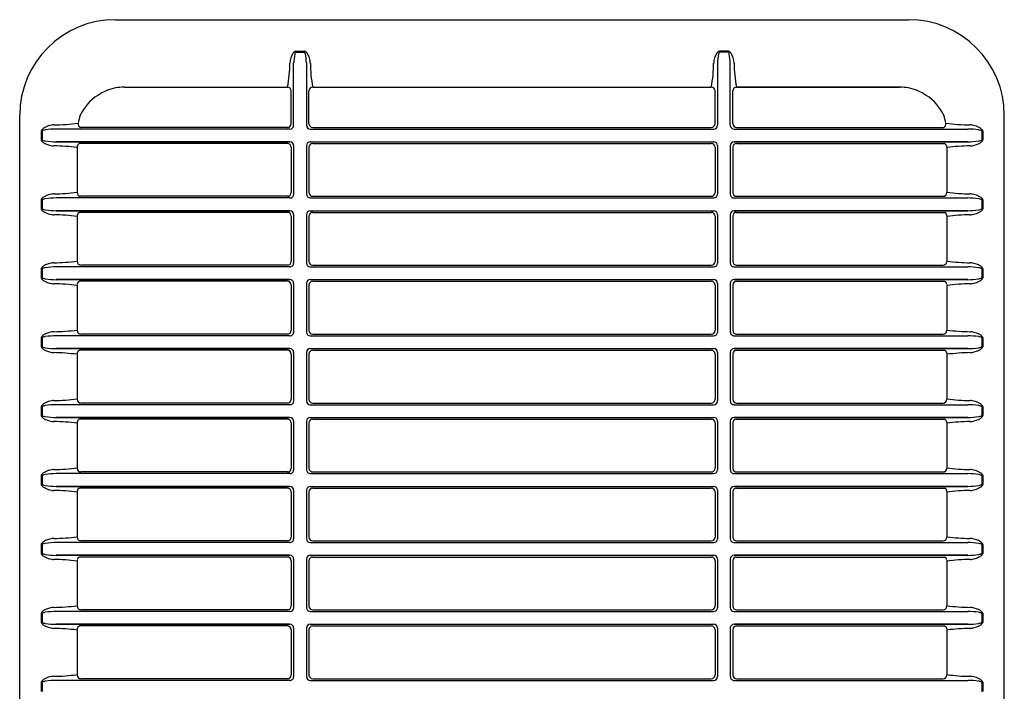
# Model space of a CAD drawing. Units: inches. Extents: x 4722.9 to 4815.2, y -35.9 to -10.9.
# Drawn here: x 4776.6 to 4792.2, y -23 to -12.4 of the extents above; entities that cross this region are included whole.
import ezdxf

# ---------------------------------------------------------------- set-up
doc = ezdxf.new("R2010")
doc.units = ezdxf.units.IN
doc.header["$LTSCALE"] = 0.64311
doc.header["$MEASUREMENT"] = 0
doc.layers.get('0').update_dxf_attribs({"color": 255, "linetype": 'CONTINUOUS'})

msp = doc.modelspace()

# ---------------------------------------------------------------- linework, layer by layer
for p, q in [((4778.126, -12.408), (4790.666, -12.408)), ((4780.974, -12.907), (4781.117, -12.907)), ((4787.817, -12.907), (4787.674, -12.907)), ((4780.974, -12.923), (4781.118, -12.923)), ((4787.818, -12.923), (4787.674, -12.923)), ((4780.944, -14.078), (4780.944, -13.092)), ((4781.147, -13.092), (4781.147, -14.078)), ((4787.644, -13.092), (4787.644, -14.078)), ((4787.847, -14.078), (4787.847, -13.092)), ((4778.271, -13.476), (4780.846, -13.476)), ((4780.906, -14.052), (4780.906, -13.536)), ((4781.186, -14.052), (4781.186, -13.536)), ((4781.246, -13.476), (4787.546, -13.476)), ((4787.606, -14.052), (4787.606, -13.536)), ((4787.886, -14.052), (4787.886, -13.536)), ((4787.946, -13.476), (4790.521, -13.476)), ((4790.521, -13.476), (4787.946, -13.476)), ((4776.613, -33.091), (4776.613, -13.921)), ((4792.179, -33.091), (4792.179, -13.921)), ((4780.884, -14.138), (4777.189, -14.138)), ((4780.846, -14.112), (4777.575, -14.112)), ((4781.207, -14.138), (4787.584, -14.138)), ((4781.246, -14.112), (4787.546, -14.112)), ((4787.907, -14.138), (4791.603, -14.138)), ((4787.907, -14.138), (4791.603, -14.138)), ((4787.946, -14.112), (4791.217, -14.112)), ((4787.946, -14.112), (4791.217, -14.112)), ((4776.952, -14.167), (4776.952, -14.311)), ((4776.968, -14.171), (4776.968, -14.307)), ((4791.824, -14.171), (4791.824, -14.307)), ((4791.84, -14.167), (4791.84, -14.311)), ((4777.189, -14.34), (4780.884, -14.34)), ((4780.884, -14.34), (4777.189, -14.34)), ((4777.521, -14.414), (4777.521, -15.142)), ((4780.846, -14.366), (4777.56, -14.366)), ((4780.906, -14.426), (4780.906, -15.142)), ((4780.944, -14.4), (4780.944, -15.175)), ((4781.147, -14.4), (4781.147, -15.168)), ((4781.186, -14.426), (4781.186, -15.142)), ((4781.207, -14.34), (4787.584, -14.34)), ((4781.246, -14.366), (4787.546, -14.366)), ((4787.606, -14.426), (4787.606, -15.142)), ((4787.644, -14.4), (4787.644, -15.168)), ((4787.847, -14.4), (4787.847, -15.175)), ((4787.886, -14.426), (4787.886, -15.142)), ((4787.907, -14.34), (4791.603, -14.34)), ((4791.603, -14.34), (4787.907, -14.34)), ((4787.907, -14.34), (4791.603, -14.34)), ((4787.946, -14.366), (4791.232, -14.366)), ((4787.946, -14.366), (4791.232, -14.366)), ((4791.271, -14.414), (4791.271, -15.142)), ((4780.884, -15.228), (4777.189, -15.228)), ((4780.846, -15.202), (4777.581, -15.202)), ((4781.207, -15.228), (4787.584, -15.228)), ((4781.246, -15.202), (4787.546, -15.202)), ((4787.901, -15.228), (4791.603, -15.228)), ((4787.907, -15.228), (4791.603, -15.228)), ((4787.946, -15.202), (4791.211, -15.202)), ((4787.946, -15.202), (4791.211, -15.202)), ((4776.952, -15.257), (4776.952, -15.401)), ((4776.968, -15.261), (4776.968, -15.398)), ((4791.824, -15.261), (4791.824, -15.398)), ((4791.84, -15.257), (4791.84, -15.401)), ((4777.189, -15.43), (4780.884, -15.43)), ((4780.884, -15.43), (4777.189, -15.43)), ((4777.521, -15.504), (4777.521, -16.232)), ((4780.846, -15.456), (4777.56, -15.456)), ((4780.906, -15.516), (4780.906, -16.232)), ((4780.944, -15.49), (4780.944, -16.26)), ((4781.147, -15.49), (4781.147, -16.258)), ((4781.186, -15.516), (4781.186, -16.232)), ((4781.207, -15.43), (4787.584, -15.43)), ((4781.246, -15.456), (4787.546, -15.456)), ((4787.606, -15.516), (4787.606, -16.232)), ((4787.644, -15.49), (4787.644, -16.258)), ((4787.847, -15.49), (4787.847, -16.26)), ((4787.886, -15.516), (4787.886, -16.232)), ((4787.907, -15.43), (4791.603, -15.43)), ((4791.603, -15.43), (4787.907, -15.43)), ((4787.907, -15.43), (4791.603, -15.43)), ((4787.946, -15.456), (4791.232, -15.456)), ((4787.946, -15.456), (4791.232, -15.456)), ((4791.271, -15.504), (4791.271, -16.232)), ((4780.884, -16.318), (4777.189, -16.318)), ((4780.846, -16.292), (4777.581, -16.292)), ((4781.207, -16.318), (4787.584, -16.318)), ((4781.246, -16.292), (4787.546, -16.292)), ((4787.905, -16.318), (4791.603, -16.318)), ((4787.907, -16.318), (4791.603, -16.318)), ((4787.946, -16.292), (4791.211, -16.292)), ((4787.946, -16.292), (4791.211, -16.292)), ((4776.952, -16.348), (4776.952, -16.491)), ((4776.968, -16.351), (4776.968, -16.488)), ((4791.824, -16.351), (4791.824, -16.488)), ((4791.84, -16.348), (4791.84, -16.491)), ((4777.189, -16.52), (4780.884, -16.52)), ((4780.884, -16.52), (4777.189, -16.52)), ((4777.521, -16.595), (4777.521, -17.322)), ((4780.846, -16.547), (4777.56, -16.547)), ((4780.906, -16.607), (4780.906, -17.322)), ((4780.944, -16.58), (4780.944, -17.35)), ((4781.147, -16.58), (4781.147, -17.349)), ((4781.186, -16.607), (4781.186, -17.322)), ((4781.207, -16.52), (4787.584, -16.52)), ((4781.246, -16.547), (4787.546, -16.547)), ((4787.606, -16.607), (4787.606, -17.322)), ((4787.644, -16.58), (4787.644, -17.349)), ((4787.847, -16.58), (4787.847, -17.35)), ((4787.886, -16.607), (4787.886, -17.322)), ((4787.907, -16.52), (4791.603, -16.52)), ((4791.603, -16.52), (4787.907, -16.52)), ((4787.907, -16.52), (4791.603, -16.52)), ((4787.946, -16.547), (4791.232, -16.547)), ((4787.946, -16.547), (4791.232, -16.547)), ((4791.271, -16.595), (4791.271, -17.322)), ((4780.884, -17.409), (4777.189, -17.409)), ((4780.846, -17.382), (4777.581, -17.382)), ((4781.207, -17.409), (4787.584, -17.409)), ((4781.246, -17.382), (4787.546, -17.382)), ((4787.906, -17.409), (4791.603, -17.409)), ((4787.907, -17.409), (4791.603, -17.409)), ((4787.946, -17.382), (4791.211, -17.382)), ((4787.946, -17.382), (4791.211, -17.382)), ((4776.952, -17.438), (4776.952, -17.581)), ((4776.968, -17.441), (4776.968, -17.578)), ((4791.824, -17.441), (4791.824, -17.578)), ((4791.84, -17.438), (4791.84, -17.581)), ((4777.189, -17.611), (4780.884, -17.611)), ((4780.884, -17.611), (4777.189, -17.611)), ((4777.521, -17.685), (4777.521, -18.413)), ((4780.846, -17.637), (4777.56, -17.637)), ((4780.906, -17.697), (4780.906, -18.413)), ((4780.944, -17.671), (4780.944, -18.44)), ((4781.147, -17.671), (4781.147, -18.439)), ((4781.186, -17.697), (4781.186, -18.413)), ((4781.207, -17.611), (4787.584, -17.611)), ((4781.246, -17.637), (4787.546, -17.637)), ((4787.606, -17.697), (4787.606, -18.413)), ((4787.644, -17.671), (4787.644, -18.439)), ((4787.847, -17.671), (4787.847, -18.44)), ((4787.886, -17.697), (4787.886, -18.413)), ((4787.907, -17.611), (4791.603, -17.611)), ((4791.603, -17.611), (4787.907, -17.611)), ((4787.907, -17.611), (4791.603, -17.611)), ((4787.946, -17.637), (4791.232, -17.637)), ((4787.946, -17.637), (4791.232, -17.637)), ((4791.271, -17.685), (4791.271, -18.413)), ((4780.884, -18.499), (4777.189, -18.499)), ((4780.846, -18.473), (4777.581, -18.473)), ((4781.207, -18.499), (4787.584, -18.499)), ((4781.246, -18.473), (4787.546, -18.473)), ((4787.907, -18.499), (4791.603, -18.499)), ((4787.907, -18.499), (4791.603, -18.499)), ((4787.946, -18.473), (4791.211, -18.473)), ((4787.946, -18.473), (4791.211, -18.473)), ((4776.952, -18.528), (4776.952, -18.672)), ((4776.968, -18.532), (4776.968, -18.668)), ((4791.824, -18.532), (4791.824, -18.668)), ((4791.84, -18.528), (4791.84, -18.672)), ((4777.189, -18.701), (4780.884, -18.701)), ((4780.884, -18.701), (4777.189, -18.701)), ((4777.521, -18.775), (4777.521, -19.503)), ((4780.846, -18.727), (4777.56, -18.727)), ((4780.906, -18.787), (4780.906, -19.503)), ((4780.944, -18.761), (4780.944, -19.531)), ((4781.147, -18.761), (4781.147, -19.529)), ((4781.186, -18.787), (4781.186, -19.503)), ((4781.207, -18.701), (4787.584, -18.701)), ((4781.246, -18.727), (4787.546, -18.727)), ((4787.606, -18.787), (4787.606, -19.503)), ((4787.644, -18.761), (4787.644, -19.529)), ((4787.847, -18.761), (4787.847, -19.531)), ((4787.886, -18.787), (4787.886, -19.503)), ((4787.907, -18.701), (4791.603, -18.701)), ((4791.603, -18.701), (4787.907, -18.701)), ((4787.907, -18.701), (4791.603, -18.701)), ((4787.946, -18.727), (4791.232, -18.727)), ((4787.946, -18.727), (4791.232, -18.727)), ((4791.271, -18.775), (4791.271, -19.503)), ((4780.884, -19.589), (4777.189, -19.589)), ((4780.846, -19.563), (4777.581, -19.563)), ((4781.207, -19.589), (4787.584, -19.589)), ((4781.246, -19.563), (4787.546, -19.563)), ((4787.906, -19.589), (4791.603, -19.589)), ((4787.907, -19.589), (4791.603, -19.589)), ((4787.946, -19.563), (4791.211, -19.563)), ((4787.946, -19.563), (4791.211, -19.563)), ((4776.952, -19.618), (4776.952, -19.762)), ((4776.968, -19.622), (4776.968, -19.759)), ((4791.824, -19.622), (4791.824, -19.759)), ((4791.84, -19.618), (4791.84, -19.762)), ((4777.189, -19.791), (4780.884, -19.791)), ((4780.884, -19.791), (4777.189, -19.791)), ((4777.521, -19.865), (4777.521, -20.593)), ((4780.846, -19.817), (4777.56, -19.817)), ((4780.906, -19.877), (4780.906, -20.593)), ((4780.944, -19.851), (4780.944, -20.621)), ((4781.147, -19.851), (4781.147, -20.619)), ((4781.186, -19.877), (4781.186, -20.593)), ((4781.207, -19.791), (4787.584, -19.791)), ((4781.246, -19.817), (4787.546, -19.817)), ((4787.606, -19.877), (4787.606, -20.593)), ((4787.644, -19.851), (4787.644, -20.619)), ((4787.847, -19.851), (4787.847, -20.621)), ((4787.886, -19.877), (4787.886, -20.593)), ((4787.907, -19.791), (4791.603, -19.791)), ((4791.603, -19.791), (4787.907, -19.791)), ((4787.907, -19.791), (4791.603, -19.791)), ((4787.946, -19.817), (4791.232, -19.817)), ((4787.946, -19.817), (4791.232, -19.817)), ((4791.271, -19.865), (4791.271, -20.593)), ((4780.884, -20.679), (4777.189, -20.679)), ((4780.846, -20.653), (4777.581, -20.653)), ((4781.207, -20.679), (4787.584, -20.679)), ((4781.246, -20.653), (4787.546, -20.653)), ((4787.905, -20.679), (4791.603, -20.679)), ((4787.907, -20.679), (4791.603, -20.679)), ((4787.946, -20.653), (4791.211, -20.653)), ((4787.946, -20.653), (4791.211, -20.653)), ((4776.952, -20.709), (4776.952, -20.852)), ((4776.968, -20.712), (4776.968, -20.849)), ((4791.824, -20.712), (4791.824, -20.849)), ((4791.84, -20.709), (4791.84, -20.852)), ((4777.189, -20.881), (4780.884, -20.881)), ((4780.884, -20.881), (4777.189, -20.881)), ((4777.521, -20.956), (4777.521, -21.683)), ((4780.846, -20.908), (4777.56, -20.908)), ((4780.906, -20.968), (4780.906, -21.683)), ((4780.944, -20.941), (4780.944, -21.711)), ((4781.147, -20.941), (4781.147, -21.71)), ((4781.186, -20.968), (4781.186, -21.683)), ((4781.207, -20.881), (4787.584, -20.881)), ((4781.246, -20.908), (4787.546, -20.908)), ((4787.606, -20.968), (4787.606, -21.683)), ((4787.644, -20.941), (4787.644, -21.71)), ((4787.847, -20.941), (4787.847, -21.711)), ((4787.886, -20.968), (4787.886, -21.683)), ((4787.907, -20.881), (4791.603, -20.881)), ((4791.603, -20.881), (4787.907, -20.881)), ((4787.907, -20.881), (4791.603, -20.881)), ((4787.946, -20.908), (4791.232, -20.908)), ((4787.946, -20.908), (4791.232, -20.908)), ((4791.271, -20.956), (4791.271, -21.683)), ((4780.884, -21.77), (4777.189, -21.77)), ((4780.846, -21.743), (4777.581, -21.743)), ((4781.207, -21.77), (4787.584, -21.77)), ((4781.246, -21.743), (4787.546, -21.743)), ((4787.907, -21.77), (4791.603, -21.77)), ((4787.907, -21.77), (4791.603, -21.77)), ((4787.946, -21.743), (4791.211, -21.743)), ((4787.946, -21.743), (4791.211, -21.743)), ((4776.952, -21.799), (4776.952, -21.942)), ((4776.968, -21.802), (4776.968, -21.939)), ((4791.824, -21.802), (4791.824, -21.939)), ((4791.84, -21.799), (4791.84, -21.942)), ((4777.189, -21.972), (4780.884, -21.972)), ((4780.884, -21.972), (4777.189, -21.972)), ((4777.521, -22.046), (4777.521, -22.774)), ((4780.846, -21.998), (4777.56, -21.998)), ((4780.906, -22.058), (4780.906, -22.774)), ((4780.944, -22.032), (4780.944, -22.802)), ((4781.147, -22.032), (4781.147, -22.8)), ((4781.186, -22.058), (4781.186, -22.774)), ((4781.207, -21.972), (4787.584, -21.972)), ((4781.246, -21.998), (4787.546, -21.998)), ((4787.606, -22.058), (4787.606, -22.774)), ((4787.644, -22.032), (4787.644, -22.8)), ((4787.847, -22.032), (4787.847, -22.802)), ((4787.886, -22.058), (4787.886, -22.774)), ((4787.907, -21.972), (4791.603, -21.972)), ((4791.603, -21.972), (4787.907, -21.972)), ((4787.907, -21.972), (4791.603, -21.972)), ((4787.946, -21.998), (4791.232, -21.998)), ((4787.946, -21.998), (4791.232, -21.998)), ((4791.271, -22.046), (4791.271, -22.774)), ((4780.884, -22.86), (4777.189, -22.86)), ((4780.846, -22.834), (4777.581, -22.834)), ((4781.207, -22.86), (4787.584, -22.86)), ((4781.246, -22.834), (4787.546, -22.834)), ((4787.906, -22.86), (4791.603, -22.86)), ((4787.907, -22.86), (4791.603, -22.86)), ((4787.946, -22.834), (4791.211, -22.834)), ((4787.946, -22.834), (4791.211, -22.834)), ((4776.952, -22.889), (4776.952, -23.033)), ((4776.968, -22.893), (4776.968, -23.029)), ((4791.824, -22.893), (4791.824, -23.029)), ((4791.84, -22.889), (4791.84, -23.033))]:
    msp.add_line(p, q)
for centre, radius, start, end in [((4778.126, -13.921), 1.513, 90, 180), ((4790.666, -13.921), 1.513, 0, 90), ((4781.027, -13), 0.113, 131.2766, 146.1459), ((4780.976, -12.942), 0.0349, 92.4463, 131.2766), ((4781.116, -12.942), 0.0349, 48.7234, 87.5537), ((4781.065, -13), 0.113, 33.8541, 48.7234), ((4787.727, -13), 0.113, 131.2766, 146.1459), ((4787.676, -12.942), 0.0349, 92.4463, 131.2766), ((4787.816, -12.942), 0.0349, 48.7234, 87.5537), ((4787.765, -13), 0.113, 33.8541, 48.7234), ((4781.219, -13.113), 0.335, 148.4239, 176.8891), ((4781.968, -13.146), 1.025, 169.1547, 176.959), ((4781.087, -12.978), 0.128, 156.5349, 168.787), ((4780.978, -12.931), 0.00881, 116.2298, 156.5349), ((4781.114, -12.931), 0.00881, 23.4651, 63.7702), ((4781.005, -12.978), 0.128, 11.213, 23.4651), ((4780.123, -13.146), 1.025, 3.041, 10.8453), ((4780.873, -13.113), 0.335, 3.1109, 31.5761), ((4787.919, -13.113), 0.335, 148.4239, 176.8891), ((4788.668, -13.146), 1.025, 169.1547, 176.959), ((4787.787, -12.978), 0.128, 156.5349, 168.787), ((4787.678, -12.931), 0.00881, 116.2298, 156.5349), ((4787.814, -12.931), 0.00881, 23.4651, 63.7702), ((4787.705, -12.978), 0.128, 11.213, 23.4651), ((4786.823, -13.146), 1.025, 3.041, 10.8453), ((4787.573, -13.113), 0.335, 3.1109, 31.5761), ((4779.031, -13.101), 1.854, 348.3209, 0.1872), ((4783.061, -13.101), 1.853, 179.8106, 191.6812), ((4785.731, -13.101), 1.853, 348.3188, 0.1894), ((4789.761, -13.101), 1.854, 179.8128, 191.6791), ((4778.329, -14.348), 0.885, 103.2366, 122.9926), ((4778.271, -14.475), 0.999, 90.0052, 98.343), ((4780.846, -13.536), 0.06, 360, 90), ((4781.246, -13.536), 0.06, 90, 180), ((4787.546, -13.536), 0.06, 0, 90), ((4787.946, -13.536), 0.06, 90, 180), ((4790.521, -14.475), 0.999, 81.657, 89.9948), ((4790.463, -14.348), 0.885, 57.0074, 76.7634), ((4778.251, -14.242), 0.754, 122.3989, 154.7602), ((4790.541, -14.242), 0.754, 25.2398, 57.6011), ((4778.523, -14.227), 1.002, 162.2138, 169.5218), ((4790.269, -14.227), 1.002, 10.4782, 17.7862), ((4777.027, -14.195), 0.0799, 118.341, 159.892), ((4776.98, -14.174), 0.0124, 128.05, 161.4625), ((4777.043, -14.333), 0.183, 97.8894, 112.8946), ((4777.183, -14.455), 0.384, 99.347, 120.4318), ((4777.197, -15.275), 1.137, 90.3915, 99.0581), ((4777.171, -14.419), 0.347, 92.9534, 98.3591), ((4777.097, -10.709), 3.365, 270.9588, 277.5176), ((4777.597, -14.055), 0.0603, 169.8539, 249.0273), ((4780.846, -14.052), 0.06, 270, 0), ((4780.884, -14.078), 0.06, 270, 360), ((4781.207, -14.078), 0.06, 180, 270), ((4781.246, -14.052), 0.06, 180, 270), ((4787.546, -14.052), 0.06, 270, 360), ((4787.584, -14.078), 0.06, 270, 0), ((4787.907, -14.078), 0.06, 180, 270), ((4787.946, -14.052), 0.06, 180, 270), ((4791.195, -14.055), 0.0603, 290.9727, 10.1461), ((4791.695, -10.709), 3.365, 262.4824, 269.0412), ((4791.595, -15.275), 1.137, 80.9419, 89.6085), ((4791.62, -14.419), 0.347, 81.6409, 87.0466), ((4791.608, -14.455), 0.384, 59.5682, 80.653), ((4791.749, -14.333), 0.183, 67.1054, 82.1106), ((4791.765, -14.195), 0.0799, 20.108, 61.659), ((4791.812, -14.174), 0.0124, 18.5375, 51.95), ((4777.027, -14.283), 0.0799, 200.108, 241.659), ((4776.98, -14.303), 0.0124, 198.5375, 231.95), ((4777.043, -14.145), 0.183, 247.1054, 262.1106), ((4791.749, -14.145), 0.183, 277.8894, 292.8946), ((4791.765, -14.283), 0.0799, 298.341, 339.892), ((4791.812, -14.303), 0.0124, 308.05, 341.4625), ((4777.183, -14.023), 0.384, 239.5682, 260.653), ((4777.197, -13.203), 1.137, 260.9419, 269.6085), ((4777.171, -14.058), 0.347, 261.6409, 267.0466), ((4777.097, -17.769), 3.365, 82.7652, 89.0412), ((4777.583, -14.424), 0.0622, 111.639, 171.0176), ((4780.846, -14.426), 0.06, 0, 90), ((4780.884, -14.4), 0.06, 0, 90), ((4781.207, -14.4), 0.06, 90, 180), ((4781.246, -14.426), 0.06, 90, 180), ((4787.546, -14.426), 0.06, 0, 90), ((4787.584, -14.4), 0.06, 360, 90), ((4787.907, -14.4), 0.06, 90, 180), ((4787.946, -14.426), 0.06, 90, 180), ((4791.209, -14.424), 0.0622, 8.9824, 68.361), ((4791.695, -17.769), 3.365, 90.9588, 97.2348), ((4791.595, -13.203), 1.137, 270.3915, 279.0581), ((4791.62, -14.058), 0.347, 272.9534, 278.3591), ((4791.608, -14.023), 0.384, 279.347, 300.4318), ((4777.027, -15.285), 0.0799, 118.341, 159.892), ((4777.043, -15.423), 0.183, 97.8894, 112.8946), ((4777.183, -15.545), 0.384, 99.347, 120.4318), ((4777.197, -16.365), 1.137, 90.3915, 99.0581), ((4777.171, -15.51), 0.347, 92.9534, 98.3591), ((4777.097, -11.799), 3.365, 270.9588, 277.2348), ((4777.581, -15.142), 0.06, 180, 270), ((4780.846, -15.142), 0.06, 270, 0), ((4780.888, -15.171), 0.0569, 266.795, 3.205), ((4781.207, -15.168), 0.06, 180, 270), ((4781.246, -15.142), 0.06, 180, 270), ((4787.546, -15.142), 0.06, 270, 360), ((4787.584, -15.168), 0.06, 270, 0), ((4787.904, -15.171), 0.0569, 176.795, 273.205), ((4787.946, -15.142), 0.06, 180, 270), ((4791.211, -15.142), 0.06, 270, 0), ((4791.695, -11.799), 3.365, 262.7652, 269.0412), ((4791.595, -16.365), 1.137, 80.9419, 89.6085), ((4791.62, -15.51), 0.347, 81.6409, 87.0466), ((4791.608, -15.545), 0.384, 59.5682, 80.653), ((4791.749, -15.423), 0.183, 67.1054, 82.1106), ((4791.765, -15.285), 0.0799, 20.108, 61.659), ((4777.027, -15.373), 0.0799, 200.108, 241.659), ((4776.98, -15.265), 0.0124, 128.05, 161.4625), ((4776.98, -15.394), 0.0124, 198.5375, 231.95), ((4777.043, -15.235), 0.183, 247.1054, 262.1106), ((4791.749, -15.235), 0.183, 277.8894, 292.8946), ((4791.765, -15.373), 0.0799, 298.341, 339.892), ((4791.812, -15.265), 0.0124, 18.5375, 51.95), ((4791.812, -15.394), 0.0124, 308.05, 341.4625), ((4777.183, -15.113), 0.384, 239.5682, 260.653), ((4777.197, -14.293), 1.137, 260.9419, 269.6085), ((4777.171, -15.149), 0.347, 261.6409, 267.0466), ((4777.097, -18.859), 3.365, 82.7652, 89.0412), ((4777.583, -15.514), 0.0622, 111.639, 171.0176), ((4780.846, -15.516), 0.06, 0, 90), ((4780.884, -15.49), 0.06, 0, 90), ((4781.207, -15.49), 0.06, 90, 180), ((4781.246, -15.516), 0.06, 90, 180), ((4787.546, -15.516), 0.06, 0, 90), ((4787.584, -15.49), 0.06, 360, 90), ((4787.907, -15.49), 0.06, 90, 180), ((4787.946, -15.516), 0.06, 90, 180), ((4791.209, -15.514), 0.0622, 8.9824, 68.361), ((4791.695, -18.859), 3.365, 90.9588, 97.2348), ((4791.595, -14.293), 1.137, 270.3915, 279.0581), ((4791.62, -15.149), 0.347, 272.9534, 278.3591), ((4791.608, -15.113), 0.384, 279.347, 300.4318), ((4777.027, -16.375), 0.0799, 118.341, 159.892), ((4777.043, -16.514), 0.183, 97.8894, 112.8946), ((4777.183, -16.636), 0.384, 99.347, 120.4318), ((4777.197, -17.455), 1.137, 90.3915, 99.0581), ((4777.171, -16.6), 0.347, 92.9534, 98.3591), ((4777.097, -12.889), 3.365, 270.9588, 277.2348), ((4777.581, -16.232), 0.06, 180, 270), ((4780.846, -16.232), 0.06, 270, 0), ((4780.885, -16.259), 0.059, 269.0477, 0.9523), ((4781.207, -16.258), 0.06, 180, 270), ((4781.246, -16.232), 0.06, 180, 270), ((4787.546, -16.232), 0.06, 270, 360), ((4787.584, -16.258), 0.06, 270, 0), ((4787.906, -16.259), 0.059, 179.0477, 270.9523), ((4787.946, -16.232), 0.06, 180, 270), ((4791.211, -16.232), 0.06, 270, 0), ((4791.695, -12.889), 3.365, 262.7652, 269.0412), ((4791.595, -17.455), 1.137, 80.9419, 89.6085), ((4791.62, -16.6), 0.347, 81.6409, 87.0466), ((4791.608, -16.636), 0.384, 59.5682, 80.653), ((4791.749, -16.514), 0.183, 67.1054, 82.1106), ((4791.765, -16.375), 0.0799, 20.108, 61.659), ((4777.027, -16.464), 0.0799, 200.108, 241.659), ((4776.98, -16.355), 0.0124, 128.05, 161.4625), ((4776.98, -16.484), 0.0124, 198.5375, 231.95), ((4777.043, -16.325), 0.183, 247.1054, 262.1106), ((4791.749, -16.325), 0.183, 277.8894, 292.8946), ((4791.765, -16.464), 0.0799, 298.341, 339.892), ((4791.812, -16.355), 0.0124, 18.5375, 51.95), ((4791.812, -16.484), 0.0124, 308.05, 341.4625), ((4777.183, -16.203), 0.384, 239.5682, 260.653), ((4777.197, -15.384), 1.137, 260.9419, 269.6085), ((4777.171, -16.239), 0.347, 261.6409, 267.0466), ((4777.097, -19.95), 3.365, 82.7652, 89.0412), ((4777.583, -16.604), 0.0622, 111.639, 171.0176), ((4780.846, -16.607), 0.06, 0, 90), ((4780.884, -16.58), 0.06, 0, 90), ((4781.207, -16.58), 0.06, 90, 180), ((4781.246, -16.607), 0.06, 90, 180), ((4787.546, -16.607), 0.06, 0, 90), ((4787.584, -16.58), 0.06, 360, 90), ((4787.907, -16.58), 0.06, 90, 180), ((4787.946, -16.607), 0.06, 90, 180), ((4791.209, -16.604), 0.0622, 8.9824, 68.361), ((4791.695, -19.95), 3.365, 90.9588, 97.2348), ((4791.595, -15.384), 1.137, 270.3915, 279.0581), ((4791.62, -16.239), 0.347, 272.9534, 278.3591), ((4791.608, -16.203), 0.384, 279.347, 300.4318), ((4777.027, -17.465), 0.0799, 118.341, 159.892), ((4777.043, -17.604), 0.183, 97.8894, 112.8946), ((4777.183, -17.726), 0.384, 99.347, 120.4318), ((4777.197, -18.545), 1.137, 90.3915, 99.0581), ((4777.171, -17.69), 0.347, 92.9534, 98.3591), ((4777.097, -13.979), 3.365, 270.9588, 277.2348), ((4777.581, -17.322), 0.06, 180, 270), ((4780.846, -17.322), 0.06, 270, 0), ((4780.885, -17.349), 0.0593, 269.3043, 0.6957), ((4781.207, -17.349), 0.06, 180, 270), ((4781.246, -17.322), 0.06, 180, 270), ((4787.546, -17.322), 0.06, 270, 360), ((4787.584, -17.349), 0.06, 270, 0), ((4787.907, -17.349), 0.0593, 179.3043, 270.6957), ((4787.946, -17.322), 0.06, 180, 270), ((4791.211, -17.322), 0.06, 270, 0), ((4791.695, -13.979), 3.365, 262.7652, 269.0412), ((4791.595, -18.545), 1.137, 80.9419, 89.6085), ((4791.62, -17.69), 0.347, 81.6409, 87.0466), ((4791.608, -17.726), 0.384, 59.5682, 80.653), ((4791.749, -17.604), 0.183, 67.1054, 82.1106), ((4791.765, -17.465), 0.0799, 20.108, 61.659), ((4777.027, -17.554), 0.0799, 200.108, 241.659), ((4776.98, -17.445), 0.0124, 128.05, 161.4625), ((4776.98, -17.574), 0.0124, 198.5375, 231.95), ((4777.043, -17.416), 0.183, 247.1054, 262.1106), ((4791.749, -17.416), 0.183, 277.8894, 292.8946), ((4791.765, -17.554), 0.0799, 298.341, 339.892), ((4791.812, -17.445), 0.0124, 18.5375, 51.95), ((4791.812, -17.574), 0.0124, 308.05, 341.4625), ((4777.183, -17.293), 0.384, 239.5682, 260.653), ((4777.197, -16.474), 1.137, 260.9419, 269.6085), ((4777.171, -17.329), 0.347, 261.6409, 267.0466), ((4777.097, -21.04), 3.365, 82.7652, 89.0412), ((4777.583, -17.695), 0.0622, 111.639, 171.0176), ((4780.846, -17.697), 0.06, 0, 90), ((4780.884, -17.671), 0.06, 0, 90), ((4781.207, -17.671), 0.06, 90, 180), ((4781.246, -17.697), 0.06, 90, 180), ((4787.546, -17.697), 0.06, 0, 90), ((4787.584, -17.671), 0.06, 360, 90), ((4787.907, -17.671), 0.06, 90, 180), ((4787.946, -17.697), 0.06, 90, 180), ((4791.209, -17.695), 0.0622, 8.9824, 68.361), ((4791.695, -21.04), 3.365, 90.9588, 97.2348), ((4791.595, -16.474), 1.137, 270.3915, 279.0581), ((4791.62, -17.329), 0.347, 272.9534, 278.3591), ((4791.608, -17.293), 0.384, 279.347, 300.4318), ((4777.027, -18.556), 0.0799, 118.341, 159.892), ((4777.043, -18.694), 0.183, 97.8894, 112.8946), ((4777.183, -18.816), 0.384, 99.347, 120.4318), ((4777.197, -19.636), 1.137, 90.3915, 99.0581), ((4777.171, -18.78), 0.347, 92.9534, 98.3591), ((4777.097, -15.07), 3.365, 270.9588, 277.2348), ((4777.581, -18.413), 0.06, 180, 270), ((4780.846, -18.413), 0.06, 270, 0), ((4780.885, -18.439), 0.0597, 269.6924, 0.3076), ((4781.207, -18.439), 0.06, 180, 270), ((4781.246, -18.413), 0.06, 180, 270), ((4787.546, -18.413), 0.06, 270, 360), ((4787.584, -18.439), 0.06, 270, 0), ((4787.907, -18.439), 0.0597, 179.6924, 270.3076), ((4787.946, -18.413), 0.06, 180, 270), ((4791.211, -18.413), 0.06, 270, 0), ((4791.695, -15.07), 3.365, 262.7652, 269.0412), ((4791.595, -19.636), 1.137, 80.9419, 89.6085), ((4791.62, -18.78), 0.347, 81.6409, 87.0466), ((4791.608, -18.816), 0.384, 59.5682, 80.653), ((4791.749, -18.694), 0.183, 67.1054, 82.1106), ((4791.765, -18.556), 0.0799, 20.108, 61.659), ((4777.027, -18.644), 0.0799, 200.108, 241.659), ((4776.98, -18.535), 0.0124, 128.05, 161.4625), ((4776.98, -18.664), 0.0124, 198.5375, 231.95), ((4777.043, -18.506), 0.183, 247.1054, 262.1106), ((4791.749, -18.506), 0.183, 277.8894, 292.8946), ((4791.765, -18.644), 0.0799, 298.341, 339.892), ((4791.812, -18.535), 0.0124, 18.5375, 51.95), ((4791.812, -18.664), 0.0124, 308.05, 341.4625), ((4777.183, -18.384), 0.384, 239.5682, 260.653), ((4777.197, -17.564), 1.137, 260.9419, 269.6085), ((4777.171, -18.419), 0.347, 261.6409, 267.0466), ((4777.097, -22.13), 3.365, 82.7652, 89.0412), ((4777.583, -18.785), 0.0622, 111.639, 171.0176), ((4780.846, -18.787), 0.06, 0, 90), ((4780.884, -18.761), 0.06, 0, 90), ((4781.207, -18.761), 0.06, 90, 180), ((4781.246, -18.787), 0.06, 90, 180), ((4787.546, -18.787), 0.06, 0, 90), ((4787.584, -18.761), 0.06, 360, 90), ((4787.907, -18.761), 0.06, 90, 180), ((4787.946, -18.787), 0.06, 90, 180), ((4791.209, -18.785), 0.0622, 8.9824, 68.361), ((4791.695, -22.13), 3.365, 90.9588, 97.2348), ((4791.595, -17.564), 1.137, 270.3915, 279.0581), ((4791.62, -18.419), 0.347, 272.9534, 278.3591), ((4791.608, -18.384), 0.384, 279.347, 300.4318), ((4777.027, -19.646), 0.0799, 118.341, 159.892), ((4777.043, -19.784), 0.183, 97.8894, 112.8946), ((4777.183, -19.906), 0.384, 99.347, 120.4318), ((4777.197, -20.726), 1.137, 90.3915, 99.0581), ((4777.171, -19.871), 0.347, 92.9534, 98.3591), ((4777.097, -16.16), 3.365, 270.9588, 277.2348), ((4777.581, -19.503), 0.06, 180, 270), ((4780.846, -19.503), 0.06, 270, 0), ((4780.885, -19.53), 0.0592, 269.2106, 0.7894), ((4781.207, -19.529), 0.06, 180, 270), ((4781.246, -19.503), 0.06, 180, 270), ((4787.546, -19.503), 0.06, 270, 360), ((4787.584, -19.529), 0.06, 270, 0), ((4787.907, -19.53), 0.0592, 179.2106, 270.7894), ((4787.946, -19.503), 0.06, 180, 270), ((4791.211, -19.503), 0.06, 270, 0), ((4791.695, -16.16), 3.365, 262.7652, 269.0412), ((4791.595, -20.726), 1.137, 80.9419, 89.6085), ((4791.62, -19.871), 0.347, 81.6409, 87.0466), ((4791.608, -19.906), 0.384, 59.5682, 80.653), ((4791.749, -19.784), 0.183, 67.1054, 82.1106), ((4791.765, -19.646), 0.0799, 20.108, 61.659), ((4777.027, -19.734), 0.0799, 200.108, 241.659), ((4776.98, -19.626), 0.0124, 128.05, 161.4625), ((4776.98, -19.755), 0.0124, 198.5375, 231.95), ((4777.043, -19.596), 0.183, 247.1054, 262.1106), ((4791.749, -19.596), 0.183, 277.8894, 292.8946), ((4791.765, -19.734), 0.0799, 298.341, 339.892), ((4791.812, -19.626), 0.0124, 18.5375, 51.95), ((4791.812, -19.755), 0.0124, 308.05, 341.4625), ((4777.183, -19.474), 0.384, 239.5682, 260.653), ((4777.197, -18.654), 1.137, 260.9419, 269.6085), ((4777.171, -19.51), 0.347, 261.6409, 267.0466), ((4777.097, -23.22), 3.365, 82.7652, 89.0412), ((4777.583, -19.875), 0.0622, 111.639, 171.0176), ((4780.846, -19.877), 0.06, 0, 90), ((4780.884, -19.851), 0.06, 0, 90), ((4781.207, -19.851), 0.06, 90, 180), ((4781.246, -19.877), 0.06, 90, 180), ((4787.546, -19.877), 0.06, 0, 90), ((4787.584, -19.851), 0.06, 360, 90), ((4787.907, -19.851), 0.06, 90, 180), ((4787.946, -19.877), 0.06, 90, 180), ((4791.209, -19.875), 0.0622, 8.9824, 68.361), ((4791.695, -23.22), 3.365, 90.9588, 97.2348), ((4791.595, -18.654), 1.137, 270.3915, 279.0581), ((4791.62, -19.51), 0.347, 272.9534, 278.3591), ((4791.608, -19.474), 0.384, 279.347, 300.4318), ((4777.027, -20.736), 0.0799, 118.341, 159.892), ((4777.043, -20.875), 0.183, 97.8894, 112.8946), ((4777.183, -20.997), 0.384, 99.347, 120.4318), ((4777.197, -21.816), 1.137, 90.3915, 99.0581), ((4777.171, -20.961), 0.347, 92.9534, 98.3591), ((4777.097, -17.25), 3.365, 270.9588, 277.2348), ((4777.581, -20.593), 0.06, 180, 270), ((4780.846, -20.593), 0.06, 270, 0), ((4780.885, -20.62), 0.059, 269.0096, 0.9904), ((4781.207, -20.619), 0.06, 180, 270), ((4781.246, -20.593), 0.06, 180, 270), ((4787.546, -20.593), 0.06, 270, 360), ((4787.584, -20.619), 0.06, 270, 0), ((4787.906, -20.62), 0.059, 179.0096, 270.9904), ((4787.946, -20.593), 0.06, 180, 270), ((4791.211, -20.593), 0.06, 270, 0), ((4791.695, -17.25), 3.365, 262.7652, 269.0412), ((4791.595, -21.816), 1.137, 80.9419, 89.6085), ((4791.62, -20.961), 0.347, 81.6409, 87.0466), ((4791.608, -20.997), 0.384, 59.5682, 80.653), ((4791.749, -20.875), 0.183, 67.1054, 82.1106), ((4791.765, -20.736), 0.0799, 20.108, 61.659), ((4777.027, -20.825), 0.0799, 200.108, 241.659), ((4776.98, -20.716), 0.0124, 128.05, 161.4625), ((4776.98, -20.845), 0.0124, 198.5375, 231.95), ((4777.043, -20.686), 0.183, 247.1054, 262.1106), ((4791.749, -20.686), 0.183, 277.8894, 292.8946), ((4791.765, -20.825), 0.0799, 298.341, 339.892), ((4791.812, -20.716), 0.0124, 18.5375, 51.95), ((4791.812, -20.845), 0.0124, 308.05, 341.4625), ((4777.183, -20.564), 0.384, 239.5682, 260.653), ((4777.197, -19.745), 1.137, 260.9419, 269.6085), ((4777.171, -20.6), 0.347, 261.6409, 267.0466), ((4777.097, -24.311), 3.365, 82.7652, 89.0412), ((4777.583, -20.965), 0.0622, 111.639, 171.0176), ((4780.846, -20.968), 0.06, 0, 90), ((4780.884, -20.941), 0.06, 0, 90), ((4781.207, -20.941), 0.06, 90, 180), ((4781.246, -20.968), 0.06, 90, 180), ((4787.546, -20.968), 0.06, 0, 90), ((4787.584, -20.941), 0.06, 360, 90), ((4787.907, -20.941), 0.06, 90, 180), ((4787.946, -20.968), 0.06, 90, 180), ((4791.209, -20.965), 0.0622, 8.9824, 68.361), ((4791.695, -24.311), 3.365, 90.9588, 97.2348), ((4791.595, -19.745), 1.137, 270.3915, 279.0581), ((4791.62, -20.6), 0.347, 272.9534, 278.3591), ((4791.608, -20.564), 0.384, 279.347, 300.4318), ((4777.027, -21.826), 0.0799, 118.341, 159.892), ((4777.043, -21.965), 0.183, 97.8894, 112.8946), ((4777.183, -22.087), 0.384, 99.347, 120.4318), ((4777.197, -22.906), 1.137, 90.3915, 99.0581), ((4777.171, -22.051), 0.347, 92.9534, 98.3591), ((4777.097, -18.34), 3.365, 270.9588, 277.2348), ((4777.581, -21.683), 0.06, 180, 270), ((4780.846, -21.683), 0.06, 270, 0), ((4780.885, -21.71), 0.0597, 269.7238, 358.5758), ((4781.207, -21.71), 0.06, 180, 270), ((4781.246, -21.683), 0.06, 180, 270), ((4787.546, -21.683), 0.06, 270, 360), ((4787.584, -21.71), 0.06, 270, 0), ((4787.907, -21.71), 0.0597, 181.4242, 270.2762), ((4787.946, -21.683), 0.06, 180, 270), ((4791.211, -21.683), 0.06, 270, 0), ((4791.695, -18.34), 3.365, 262.7652, 269.0412), ((4791.595, -22.906), 1.137, 80.9419, 89.6085), ((4791.62, -22.051), 0.347, 81.6409, 87.0466), ((4791.608, -22.087), 0.384, 59.5682, 80.653), ((4791.749, -21.965), 0.183, 67.1054, 82.1106), ((4791.765, -21.826), 0.0799, 20.108, 61.659), ((4777.027, -21.915), 0.0799, 200.108, 241.659), ((4776.98, -21.806), 0.0124, 128.05, 161.4625), ((4776.98, -21.935), 0.0124, 198.5375, 231.95), ((4777.043, -21.777), 0.183, 247.1054, 262.1106), ((4791.749, -21.777), 0.183, 277.8894, 292.8946), ((4791.765, -21.915), 0.0799, 298.341, 339.892), ((4791.812, -21.806), 0.0124, 18.5375, 51.95), ((4791.812, -21.935), 0.0124, 308.05, 341.4625), ((4777.183, -21.654), 0.384, 239.5682, 260.653), ((4777.197, -20.835), 1.137, 260.9419, 269.6085), ((4777.171, -21.69), 0.347, 261.6409, 267.0466), ((4777.097, -25.401), 3.365, 82.7652, 89.0412), ((4777.583, -22.056), 0.0622, 111.639, 171.0176), ((4780.846, -22.058), 0.06, 0, 90), ((4780.884, -22.032), 0.06, 0, 90), ((4781.207, -22.032), 0.06, 90, 180), ((4781.246, -22.058), 0.06, 90, 180), ((4787.546, -22.058), 0.06, 0, 90), ((4787.584, -22.032), 0.06, 360, 90), ((4787.907, -22.032), 0.06, 90, 180), ((4787.946, -22.058), 0.06, 90, 180), ((4791.209, -22.056), 0.0622, 8.9824, 68.361), ((4791.695, -25.401), 3.365, 90.9588, 97.2348), ((4791.595, -20.835), 1.137, 270.3915, 279.0581), ((4791.62, -21.69), 0.347, 272.9534, 278.3591), ((4791.608, -21.654), 0.384, 279.347, 300.4318), ((4777.027, -22.917), 0.0799, 118.341, 159.892), ((4777.043, -23.055), 0.183, 97.8894, 112.8946), ((4777.183, -23.177), 0.384, 99.347, 120.4318), ((4777.197, -23.997), 1.137, 90.3915, 99.0581), ((4777.171, -23.141), 0.347, 92.9534, 98.3591), ((4777.097, -19.431), 3.365, 270.9588, 277.2348), ((4777.581, -22.774), 0.06, 180, 270), ((4780.846, -22.774), 0.06, 270, 0), ((4780.885, -22.801), 0.0592, 269.1784, 0.8216), ((4781.207, -22.8), 0.06, 180, 270), ((4781.246, -22.774), 0.06, 180, 270), ((4787.546, -22.774), 0.06, 270, 360), ((4787.584, -22.8), 0.06, 270, 0), ((4787.907, -22.801), 0.0592, 179.1784, 270.8216), ((4787.946, -22.774), 0.06, 180, 270), ((4791.211, -22.774), 0.06, 270, 0), ((4791.695, -19.431), 3.365, 262.7652, 269.0412), ((4791.595, -23.997), 1.137, 80.9419, 89.6085), ((4791.62, -23.141), 0.347, 81.6409, 87.0466), ((4791.608, -23.177), 0.384, 59.5682, 80.653), ((4791.749, -23.055), 0.183, 67.1054, 82.1106), ((4791.765, -22.917), 0.0799, 20.108, 61.659), ((4776.98, -22.896), 0.0124, 128.05, 161.4625), ((4776.98, -23.025), 0.0124, 198.5375, 231.95), ((4791.812, -22.896), 0.0124, 18.5375, 51.95), ((4791.812, -23.025), 0.0124, 308.05, 341.4625)]:
    msp.add_arc(centre, radius, start, end)

doc.saveas('drawing.dxf')
